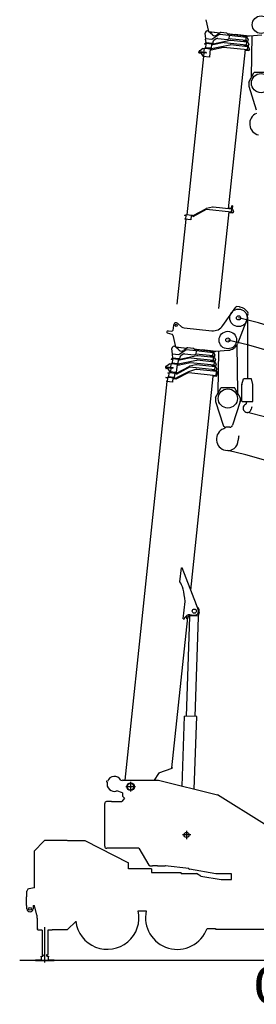
# Model space of a CAD drawing. Extents: x -45773 to 131674, y -42304 to 44985.
# Drawn here: x 71990 to 77078, y -29633 to -8393 of the extents above; entities that cross this region are included whole.
import ezdxf

# ---------------------------------------------------------------- set-up
doc = ezdxf.new("R2010")
doc.units = 0
doc.linetypes.add('CENTER', pattern=[50.8, 31.75, -6.35, 6.35, -6.35])
doc.linetypes.add('NON_PLOTING', pattern=[0])
doc.layers.get('0').update_dxf_attribs({"linetype": 'CONTINUOUS'})
doc.styles.add('MX_NOTE_STANDARD', font='txt.shx', dxfattribs={"bigfont": 'extfont.shx'})

msp = doc.modelspace()

# ---------------------------------------------------------------- linework, layer by layer
at = {"color": 42, "linetype": 'Continuous', "ltscale": 100}
for p, q in [((75994.812, -8393.423), (76052.912, -8647.172)), ((76057.096, -8650.295), (76304.522, -8676.301)), ((76059.509, -8650.549), (76059.276, -8652.761)), ((76107.713, -8660.638), (76113.098, -8666.851)), ((76298.129, -8680.651), (76107.713, -8660.638)), ((76113.098, -8666.851), (76112.757, -8670.1)), ((76452.203, -8691.822), (76626.386, -8710.13)), ((76457.914, -8697.45), (76924.22, -8746.461)), ((76626.7, -8707.146), (76626.386, -8710.13)), ((76626.7, -8707.146), (76925.057, -8738.505)), ((76795.251, -8768.097), (76798.596, -8736.269)), ((76795.926, -8732.972), (76798.596, -8736.269)), ((76799.173, -8740.357), (76798.442, -8747.318)), ((76798.442, -8747.318), (76802.892, -8752.814)), ((76806.867, -8734.127), (76799.173, -8740.357)), ((76802.892, -8752.814), (76846.651, -8757.413)), ((76843.664, -8737.994), (76848.114, -8743.489)), ((76846.651, -8757.413), (76848.114, -8743.489)), ((76849.631, -8738.621), (76848.9, -8745.583)), ((76848.9, -8745.583), (76853.349, -8751.078)), ((76853.349, -8751.078), (76877.218, -8753.587)), ((76888.418, -8742.698), (76888.209, -8744.687)), ((76925.057, -8738.505), (76924.22, -8746.461)), ((76925.057, -8738.505), (77194.976, -8721.549)), ((76362.302, -14991.686), (76637.762, -14593.467)), ((76719.446, -14588.976), (76660.936, -14582.826)), ((76890.617, -14826.846), (76670.925, -15385.078)), ((76898.229, -14743.333), (76879.475, -14790.987)), ((75298.66, -14980.696), (75286.64, -15095.066)), ((75470.036, -15015.507), (75389.592, -14945.066)), ((75525.461, -15039.726), (76121.297, -15102.351)), ((75266.042, -15181.246), (75170.387, -15152.807)), ((75180.124, -15103.98), (75264.659, -15112.865)), ((75279.838, -15195.952), (75337.938, -15449.701)), ((75342.121, -15452.825), (75589.548, -15478.83)), ((75344.534, -15453.078), (75344.302, -15455.291)), ((75583.155, -15483.181), (75392.738, -15463.167)), ((75392.738, -15463.167), (75398.124, -15469.381)), ((75398.124, -15469.381), (75397.782, -15472.629)), ((75737.228, -15494.352), (75911.412, -15512.66)), ((75742.939, -15499.98), (76209.246, -15548.991)), ((75911.725, -15509.676), (75911.412, -15512.66)), ((75911.725, -15509.676), (76210.082, -15541.035)), ((76080.276, -15570.627), (76083.621, -15538.799)), ((76080.951, -15535.501), (76083.621, -15538.799)), ((76084.199, -15542.886), (76083.467, -15549.848)), ((76083.467, -15549.848), (76087.917, -15555.343)), ((76091.892, -15536.656), (76084.199, -15542.886)), ((76087.917, -15555.343), (76131.676, -15559.943)), ((76128.689, -15540.524), (76133.139, -15546.019)), ((76131.676, -15559.943), (76133.139, -15546.019)), ((76134.657, -15541.151), (76133.925, -15548.113)), ((76133.925, -15548.113), (76138.375, -15553.608)), ((76138.375, -15553.608), (76162.243, -15556.117)), ((76173.443, -15545.228), (76173.234, -15547.217)), ((76210.082, -15541.035), (76209.246, -15548.991)), ((76210.082, -15541.035), (76480.001, -15524.079))]:
    msp.add_line(p, q, dxfattribs=at)
at = {"color": 251, "linetype": 'Continuous', "ltscale": 100}
for p, q in [((75989.761, -8807.114), (75978.332, -8685.109)), ((76134.874, -8719.161), (76052.832, -8647.101)), ((76309.985, -8672.583), (76232.675, -8725.193)), ((76435.011, -8680.966), (76323.328, -8669.227)), ((76497.89, -8736.843), (76446.137, -8685.845)), ((75983.794, -8806.487), (75983.062, -8813.449)), ((75988.72, -8814.043), (75983.062, -8813.449)), ((76124.09, -8821.233), (75983.794, -8806.487)), ((76000.222, -8885.638), (75988.72, -8814.043)), ((75992.915, -8891.908), (75993.646, -8884.947)), ((76144.083, -8907.797), (75992.915, -8891.908)), ((76000.222, -8885.638), (75993.646, -8884.947)), ((76023.301, -8908.945), (76024.74, -8895.253)), ((76276.37, -8717.605), (76124.09, -8821.233)), ((76147.247, -8877.69), (76144.083, -8907.797)), ((76218.409, -8807.85), (76168.843, -8841.58)), ((76251.766, -8799.46), (76458.855, -8821.226)), ((76497.89, -8736.843), (76287.711, -8714.752)), ((76458.855, -8821.226), (76490.887, -8803.476)), ((76497.89, -8736.843), (76490.887, -8803.476)), ((76860.232, -8842.296), (76490.887, -8803.476)), ((76867.235, -8775.663), (76497.89, -8736.843)), ((76807.305, -8868.675), (76810.626, -8837.082)), ((76809.58, -8847.027), (76814.92, -8853.622)), ((76850.723, -8857.385), (76814.92, -8853.622)), ((76819.301, -8754.537), (76817.629, -8770.449)), ((76836.208, -8756.314), (76819.301, -8754.537)), ((76836.208, -8756.314), (76837.558, -8764.5)), ((76873.375, -8768.264), (76837.558, -8764.5)), ((76850.723, -8857.385), (76851.559, -8849.428)), ((76856.469, -8783.581), (76851.034, -8835.296)), ((76860.859, -8836.329), (76851.034, -8835.296)), ((76851.559, -8849.428), (76886.368, -8853.087)), ((76866.294, -8784.614), (76856.469, -8783.581)), ((76860.859, -8836.329), (76860.232, -8842.296)), ((76863.219, -8767.197), (76864.786, -8752.28)), ((76867.235, -8775.663), (76866.294, -8784.614)), ((76878.722, -8753.631), (76877.064, -8769.401)), ((76881.601, -8774.462), (76903.95, -8829.75)), ((75845.474, -9103.657), (75848.581, -9074.095)), ((76001.309, -9115.008), (75845.996, -9098.684)), ((76002.563, -9103.074), (75847.251, -9086.75)), ((75874.713, -9114.774), (75854.583, -9112.658)), ((75856.778, -9061.63), (75905.99, -9027.028)), ((75919.997, -9026.021), (75912.787, -9025.263)), ((75920.938, -9017.07), (75919.997, -9026.021)), ((75961.713, -9021.356), (75920.938, -9017.071)), ((75952.41, -9109.869), (75944.78, -9182.469)), ((75953.665, -9097.934), (75962.759, -9011.411)), ((76100.365, -9025.874), (75962.759, -9011.411)), ((76002.563, -9103.074), (76001.309, -9115.008)), ((76088.068, -9024.581), (76069.358, -9202.601)), ((76107.006, -9045.676), (76086.082, -9043.477)), ((76107.25, -9043.353), (76107.006, -9045.676)), ((76107.25, -9043.353), (76375.791, -8984.436)), ((76506.428, -8939.394), (76116.306, -9024.986)), ((76375.791, -8984.437), (76375.163, -8990.404)), ((76890.772, -9044.596), (76375.163, -8990.404)), ((76836.174, -9038.858), (76475.342, -12471.948)), ((76897.775, -8977.963), (76522.37, -8938.507)), ((76835.129, -9048.803), (76840.469, -9055.398)), ((76876.272, -9059.161), (76840.469, -9055.398)), ((76844.85, -8956.313), (76843.178, -8972.225)), ((76861.757, -8958.09), (76844.85, -8956.313)), ((76861.757, -8958.09), (76863.106, -8966.276)), ((76898.924, -8970.04), (76863.106, -8966.276)), ((76876.272, -9059.161), (76877.108, -9051.204)), ((76877.108, -9051.204), (76911.916, -9054.863)), ((76886.99, -8985.88), (76881.555, -9037.595)), ((76891.399, -9038.629), (76881.555, -9037.595)), ((76896.835, -8986.914), (76886.99, -8985.88)), ((76888.767, -8968.973), (76890.44, -8953.06)), ((76891.399, -9038.629), (76890.772, -9044.596)), ((76897.775, -8977.963), (76896.835, -8986.914)), ((76904.458, -8953.617), (76902.613, -8971.177)), ((76907.149, -8976.238), (76929.499, -9031.526)), ((75594.048, -12605.559), (75952.999, -9190.371)), ((75934.834, -9181.423), (75913.76, -9141.265)), ((75934.834, -9181.423), (75934.103, -9188.385)), ((76069.358, -9202.601), (75934.103, -9188.385)), ((75944.78, -9182.469), (75934.834, -9181.423)), ((75721.631, -12636.062), (76006.264, -12482.976)), ((75731.773, -12611.305), (75994.166, -12470.18)), ((76006.264, -12482.976), (76005.532, -12489.938)), ((76547.9, -12546.943), (76005.532, -12489.938)), ((76134.963, -12438.588), (76007.595, -12465.278)), ((76554.904, -12480.31), (76150.445, -12437.799)), ((76501.877, -12458.648), (76500.205, -12474.561)), ((76518.784, -12460.425), (76501.877, -12458.648)), ((76518.784, -12460.425), (76520.134, -12468.611)), ((76555.951, -12472.376), (76520.134, -12468.611)), ((76544.018, -12488.215), (76538.687, -12538.936)), ((76553.963, -12489.261), (76544.018, -12488.215)), ((76545.795, -12471.308), (76552.275, -12409.648)), ((76566.199, -12411.111), (76552.275, -12409.648)), ((76554.904, -12480.31), (76553.963, -12489.261)), ((76566.199, -12411.111), (76559.64, -12473.513)), ((76564.177, -12478.573), (76586.526, -12533.862)), ((75561.453, -12695.646), (75368.915, -14527.519)), ((75535.32, -12609.442), (75534.589, -12616.403)), ((75560.446, -12619.121), (75534.589, -12616.403)), ((75535.32, -12609.442), (75561.178, -12612.16)), ((75543.184, -12687.692), (75542.557, -12693.66)), ((75670.85, -12707.144), (75542.557, -12693.66)), ((75553.129, -12688.738), (75543.184, -12687.692)), ((75560.446, -12619.121), (75553.129, -12688.738)), ((75561.178, -12612.16), (75562.223, -12602.214)), ((75702.863, -12616.996), (75562.223, -12602.214)), ((75680.571, -12614.653), (75670.85, -12707.144)), ((75721.631, -12636.062), (75678.794, -12631.56)), ((76274.427, -14622.692), (76493.202, -12541.194)), ((76492.156, -12551.139), (76497.496, -12557.733)), ((76533.299, -12561.496), (76497.496, -12557.733)), ((76533.299, -12561.496), (76534.135, -12553.54)), ((76534.135, -12553.54), (76568.944, -12557.199)), ((76548.632, -12539.981), (76538.687, -12538.936)), ((76548.632, -12539.981), (76547.9, -12546.943)), ((75274.787, -15609.644), (75263.357, -15487.638)), ((75419.899, -15521.691), (75337.858, -15449.631)), ((75595.011, -15475.113), (75517.701, -15527.723)), ((75720.036, -15483.495), (75608.353, -15471.757)), ((75782.916, -15539.373), (75731.162, -15488.375)), ((75268.819, -15609.017), (75268.088, -15615.978)), ((75273.746, -15616.573), (75268.088, -15615.978)), ((75409.115, -15623.762), (75268.819, -15609.017)), ((75285.248, -15688.168), (75273.746, -15616.573)), ((75277.94, -15694.438), (75278.672, -15687.476)), ((75429.108, -15710.327), (75277.94, -15694.438)), ((75285.248, -15688.168), (75278.672, -15687.476)), ((75308.326, -15711.474), (75309.765, -15697.783)), ((75561.395, -15520.135), (75409.115, -15623.762)), ((75432.272, -15680.22), (75429.108, -15710.327)), ((75503.435, -15610.38), (75453.868, -15644.11)), ((75536.791, -15601.99), (75743.88, -15623.756)), ((75782.916, -15539.373), (75572.736, -15517.282)), ((75743.88, -15623.756), (75775.912, -15606.006)), ((75782.916, -15539.373), (75775.912, -15606.006)), ((76145.257, -15644.826), (75775.912, -15606.006)), ((76152.261, -15578.193), (75782.916, -15539.373)), ((76092.33, -15671.204), (76095.651, -15639.612)), ((76094.606, -15649.557), (76099.946, -15656.151)), ((76135.748, -15659.914), (76099.946, -15656.151)), ((76104.327, -15557.067), (76102.654, -15572.979)), ((76121.234, -15558.844), (76104.327, -15557.067)), ((76121.234, -15558.844), (76122.583, -15567.029)), ((76158.4, -15570.794), (76122.583, -15567.029)), ((76135.748, -15659.914), (76136.585, -15651.958)), ((76141.494, -15586.111), (76136.059, -15637.826)), ((76145.884, -15638.859), (76136.059, -15637.826)), ((76136.585, -15651.958), (76171.393, -15655.617)), ((76151.32, -15587.143), (76141.494, -15586.111)), ((76145.884, -15638.859), (76145.257, -15644.826)), ((76148.244, -15569.726), (76149.812, -15554.81)), ((76152.261, -15578.193), (76151.32, -15587.143)), ((76163.747, -15556.161), (76162.089, -15571.931)), ((76166.626, -15576.992), (76188.975, -15632.28)), ((75130.499, -15906.186), (75133.606, -15876.625)), ((75286.334, -15917.538), (75131.022, -15901.214)), ((75287.589, -15905.603), (75132.276, -15889.279)), ((75159.738, -15917.304), (75139.608, -15915.188)), ((75141.803, -15864.16), (75191.015, -15829.558)), ((75205.022, -15828.551), (75197.812, -15827.793)), ((75205.963, -15819.6), (75205.022, -15828.551)), ((75246.739, -15823.886), (75205.963, -15819.6)), ((75237.436, -15912.398), (75229.805, -15984.998)), ((75238.69, -15900.464), (75247.784, -15813.941)), ((75385.39, -15828.404), (75247.784, -15813.941)), ((75287.589, -15905.603), (75286.334, -15917.538)), ((75373.094, -15827.111), (75354.383, -16005.131)), ((75364.144, -16037.327), (75648.777, -15884.241)), ((75392.031, -15848.206), (75371.108, -15846.007)), ((75374.285, -16012.57), (75636.678, -15871.445)), ((75392.275, -15845.883), (75392.031, -15848.206)), ((75392.275, -15845.883), (75660.816, -15786.966)), ((75791.454, -15741.924), (75401.331, -15827.516)), ((75648.777, -15884.241), (75648.045, -15891.203)), ((76190.413, -15948.208), (75648.045, -15891.203)), ((75777.476, -15839.853), (75650.107, -15866.543)), ((75660.816, -15786.966), (75660.189, -15792.934)), ((76175.797, -15847.126), (75660.189, -15792.934)), ((76197.416, -15881.575), (75792.957, -15839.064)), ((76182.801, -15780.493), (75807.395, -15741.037)), ((76121.2, -15841.388), (76117.855, -15873.212)), ((76120.154, -15851.333), (76125.494, -15857.927)), ((76161.297, -15861.69), (76125.494, -15857.927)), ((76129.875, -15758.842), (76128.203, -15774.755)), ((76146.782, -15760.619), (76129.875, -15758.842)), ((76144.39, -15859.913), (76142.718, -15875.826)), ((76161.297, -15861.69), (76144.39, -15859.913)), ((76146.782, -15760.619), (76148.132, -15768.805)), ((76183.949, -15772.57), (76148.132, -15768.805)), ((76161.297, -15861.69), (76162.133, -15853.734)), ((76161.297, -15861.69), (76162.647, -15869.876)), ((76162.133, -15853.734), (76196.941, -15857.393)), ((76198.464, -15873.641), (76162.647, -15869.876)), ((76172.016, -15788.409), (76166.58, -15840.124)), ((76176.424, -15841.159), (76166.58, -15840.124)), ((76181.86, -15789.444), (76172.016, -15788.409)), ((76173.793, -15771.502), (76175.465, -15755.59)), ((76176.424, -15841.159), (76175.797, -15847.126)), ((76186.53, -15889.48), (76181.199, -15940.201)), ((76182.801, -15780.493), (76181.86, -15789.444)), ((76196.476, -15890.525), (76186.53, -15889.48)), ((76189.484, -15756.147), (76187.638, -15773.707)), ((76188.307, -15872.573), (76189.98, -15856.661)), ((76192.175, -15778.767), (76214.524, -15834.056)), ((76197.416, -15881.575), (76196.476, -15890.525)), ((76204.06, -15856.629), (76202.153, -15874.778)), ((76206.689, -15879.838), (76229.039, -15935.127)), ((75177.833, -16010.707), (75177.101, -16017.668)), ((75202.959, -16020.386), (75177.101, -16017.668)), ((75177.833, -16010.707), (75203.691, -16013.424)), ((75185.697, -16088.957), (75185.07, -16094.924)), ((75313.363, -16108.409), (75185.07, -16094.924)), ((75195.642, -16090.003), (75185.697, -16088.957)), ((75195.642, -16090.003), (75202.959, -16020.386)), ((75219.86, -15983.953), (75198.785, -15943.795)), ((75203.965, -16096.91), (75202.398, -16111.828)), ((75203.691, -16013.424), (75204.736, -16003.479)), ((75204.736, -16003.479), (75345.375, -16018.261)), ((75219.86, -15983.953), (75219.128, -15990.915)), ((75354.383, -16005.131), (75219.128, -15990.915)), ((75229.805, -15984.998), (75219.86, -15983.953)), ((75236.561, -16006.824), (75238.024, -15992.901)), ((75323.084, -16015.918), (75313.363, -16108.409)), ((75364.144, -16037.327), (75321.307, -16032.825)), ((76132.369, -15974.283), (76135.714, -15942.459)), ((76134.669, -15952.404), (76140.009, -15958.998)), ((76175.812, -15962.761), (76140.009, -15958.998)), ((76175.812, -15962.761), (76176.648, -15954.805)), ((76176.648, -15954.805), (76211.456, -15958.463)), ((76191.145, -15941.246), (76181.199, -15940.201)), ((76191.145, -15941.246), (76190.413, -15948.208))]:
    msp.add_line(p, q, dxfattribs=at)
at = {"color": 133, "linetype": 'Continuous', "ltscale": 100}
for p, q in [((75964.076, -8912.775), (75963.449, -8918.742)), ((75994.279, -8921.982), (75963.449, -8918.742)), ((75994.906, -8916.015), (75964.076, -8912.775)), ((75995.952, -8906.07), (75994.906, -8916.015)), ((76114.3, -8918.509), (75995.952, -8906.07)), ((76114.3, -8918.509), (76104.578, -9010.999)), ((76114.3, -8918.509), (76136.33, -8920.824)), ((76386.186, -8885.53), (76145.199, -8937.845)), ((76517.212, -8840.713), (76152.163, -8919.96)), ((76386.186, -8885.53), (76385.536, -8891.714)), ((76870.947, -8942.733), (76385.536, -8891.714)), ((76879.905, -8876.305), (76533.046, -8839.849)), ((76831.827, -8855.399), (76830.179, -8871.079)), ((76848.734, -8857.176), (76831.827, -8855.399)), ((76848.734, -8857.176), (76851.394, -8873.309)), ((76885.901, -8869.126), (76850.084, -8865.361)), ((76869.019, -8884.211), (76863.584, -8935.926)), ((76878.964, -8885.256), (76869.019, -8884.211)), ((76875.744, -8868.059), (76877.417, -8852.146)), ((76879.905, -8876.305), (76878.964, -8885.256)), ((76891.419, -8852.864), (76889.59, -8870.263)), ((76894.127, -8875.324), (76916.476, -8930.612)), ((75976.912, -8991.548), (75976.285, -8997.515)), ((76104.578, -9010.999), (75976.285, -8997.515)), ((75986.858, -8992.593), (75976.912, -8991.548)), ((75994.279, -8921.982), (75986.858, -8992.593)), ((75995.181, -8999.501), (75993.589, -9014.651)), ((76145.199, -8937.845), (76112.627, -8934.421)), ((76819.806, -8969.769), (76823.176, -8937.712)), ((76822.106, -8947.889), (76827.446, -8954.483)), ((76863.249, -8958.246), (76827.446, -8954.483)), ((76863.249, -8958.246), (76864.085, -8950.29)), ((76873.529, -8936.971), (76863.584, -8935.926)), ((76864.085, -8950.29), (76898.893, -8953.949)), ((76872.902, -8942.938), (76870.947, -8942.733)), ((76873.529, -8936.971), (76872.902, -8942.938)), ((75249.101, -15715.305), (75248.474, -15721.272)), ((75279.932, -15718.545), (75249.101, -15715.305)), ((75280.977, -15708.6), (75279.932, -15718.545)), ((75399.325, -15721.039), (75280.977, -15708.6)), ((75671.211, -15688.059), (75430.224, -15740.374)), ((75802.237, -15643.243), (75437.189, -15722.49)), ((75671.211, -15688.059), (75670.561, -15694.244)), ((76155.972, -15745.263), (75670.561, -15694.244)), ((76164.93, -15678.835), (75818.071, -15642.379)), ((76116.852, -15657.928), (76115.204, -15673.609)), ((76133.759, -15659.705), (76116.852, -15657.928)), ((76133.759, -15659.705), (76136.419, -15675.838)), ((76170.926, -15671.656), (76135.109, -15667.891)), ((76154.045, -15686.74), (76148.609, -15738.456)), ((76163.99, -15687.786), (76154.045, -15686.74)), ((76160.77, -15670.588), (76162.442, -15654.676)), ((76164.93, -15678.835), (76163.99, -15687.786)), ((76176.444, -15655.394), (76174.615, -15672.793)), ((76179.152, -15677.853), (76201.501, -15733.142)), ((75279.304, -15724.512), (75248.474, -15721.272)), ((75261.938, -15794.078), (75261.31, -15800.045)), ((75389.604, -15813.529), (75261.31, -15800.045)), ((75271.883, -15795.123), (75261.938, -15794.078)), ((75279.304, -15724.512), (75271.883, -15795.123)), ((75280.206, -15802.031), (75278.614, -15817.181)), ((75399.325, -15721.039), (75389.604, -15813.529)), ((75430.224, -15740.374), (75397.652, -15736.951)), ((75399.325, -15721.039), (75421.355, -15723.354)), ((76104.832, -15772.298), (76108.201, -15740.242)), ((76107.131, -15750.419), (76112.471, -15757.013)), ((76148.274, -15760.776), (76112.471, -15757.013)), ((76148.274, -15760.776), (76149.11, -15752.82)), ((76158.554, -15739.501), (76148.609, -15738.456)), ((76149.11, -15752.82), (76183.919, -15756.479)), ((76157.927, -15745.468), (76155.972, -15745.263)), ((76158.554, -15739.501), (76157.927, -15745.468))]:
    msp.add_line(p, q, dxfattribs=at)
at = {"color": 41, "linetype": 'Continuous', "ltscale": 100}
for p, q in [((76976.088, -9632.548), (76988.858, -8734.497)), ((76918.603, -9738.521), (77028.345, -9536.214)), ((77325.231, -9530.982), (77037.135, -9530.982)), ((76916.183, -9748.057), (76916.183, -9819.92)), ((76917.1, -9825.905), (77077.997, -10338.937)), ((76656.79, -15414.414), (76671.303, -16435.078)), ((76261.114, -16435.078), (76273.883, -15537.027)), ((76203.628, -16541.051), (76313.37, -16338.744)), ((76610.256, -16333.512), (76322.16, -16333.512)), ((76728.788, -16541.051), (76619.046, -16338.744)), ((76201.208, -16550.587), (76201.208, -16622.449)), ((76731.208, -16550.587), (76731.208, -16622.449)), ((76202.125, -16628.434), (76363.022, -17141.467)), ((76730.292, -16628.434), (76569.395, -17141.467)), ((76512.144, -17183.512), (76420.273, -17183.512))]:
    msp.add_line(p, q, dxfattribs=at)
at = {"color": 40, "linetype": 'Continuous', "ltscale": 100}
for p, q in [((76886.487, -14837.342), (76886.487, -16138.9)), ((76766.589, -16266.17), (76800.091, -16141.138)), ((76969.98, -16138.9), (76802.993, -16138.9)), ((77006.384, -16266.17), (76972.878, -16141.123)), ((76766.487, -16621.579), (76766.487, -16266.946)), ((77006.487, -16621.579), (77006.487, -16266.946)), ((76776.487, -16638.9), (76766.487, -16621.579)), ((76996.487, -16638.9), (76776.487, -16638.9)), ((76871.487, -16639.4), (76871.487, -16652.364)), ((76996.486, -16638.9), (77006.486, -16621.579))]:
    msp.add_line(p, q, dxfattribs=at)
at = {"color": 254, "linetype": 'Continuous', "ltscale": 100}
for p, q in [((75135.714, -16114.875), (75134.982, -16121.836)), ((75165.812, -16125.077), (75134.982, -16121.836)), ((75166.544, -16118.115), (75135.714, -16114.875)), ((75165.812, -16125.077), (75158.495, -16194.693)), ((75167.589, -16108.17), (75166.544, -16118.115)), ((75331.383, -16125.385), (75167.589, -16108.17)), ((75285.937, -16120.609), (75276.321, -16212.105)), ((75348.907, -16144.321), (75284.16, -16137.516)), ((75625.773, -16007.44), (75348.907, -16144.321)), ((75617.728, -15992.453), (75358.769, -16120.481)), ((75725.032, -15956.167), (75621.482, -15990.904)), ((75625.773, -16007.44), (75625.034, -16014.472)), ((76217.128, -16076.704), (75625.034, -16014.472)), ((75668.162, -20697.054), (76152.591, -16088.02)), ((75770.776, -15940.821), (75725.032, -15956.167)), ((75802.188, -15939.58), (75791.905, -15938.499)), ((76226.849, -15984.214), (75802.188, -15939.58)), ((76146.675, -16077.343), (76145.63, -16087.288)), ((76145.63, -16087.288), (76152.591, -16088.02)), ((76146.675, -16077.343), (76214.303, -16084.451)), ((76151.943, -15960.252), (76150.271, -15976.165)), ((76170.839, -15962.239), (76151.943, -15960.252)), ((76170.839, -15962.239), (76170.003, -15970.195)), ((76225.696, -15976.048), (76170.003, -15970.195)), ((76202.822, -15973.644), (76204.495, -15957.732)), ((76215.963, -15992.119), (76207.914, -16068.697)), ((76217.859, -16069.742), (76207.914, -16068.697)), ((76225.908, -15993.164), (76215.963, -15992.119)), ((76218.575, -15957.7), (76216.745, -15975.108)), ((76217.859, -16069.742), (76217.128, -16076.704)), ((76234.596, -15987.039), (76225.293, -16075.551)), ((76226.849, -15984.214), (76225.908, -15993.164)), ((74258.717, -24798.561), (75162.448, -16200.136)), ((75148.55, -16193.648), (75148.027, -16198.621)), ((75276.321, -16212.105), (75148.027, -16198.621)), ((75158.495, -16194.693), (75148.55, -16193.648)), ((75436.973, -20517.553), (75468.547, -20217.138)), ((75468.547, -20217.138), (75483.465, -20218.706)), ((75791.009, -21015.216), (75483.465, -20218.706)), ((75508.45, -21317.336), (75547.62, -20944.657)), ((75618.321, -20986.899), (75618.439, -20987.023)), ((75618.439, -20987.023), (75618.45, -20986.913)), ((75764.572, -21002.271), (75764.617, -21002.387)), ((75786.567, -21004.694), (75786.579, -21004.584)), ((75791.575, -21015.276), (75791.009, -21015.216)), ((75831.211, -21119.338), (75791.575, -21015.276)), ((75647.597, -21231.41), (75737.698, -21240.88)), ((75654.439, -21232.129), (75658.426, -21255.344)), ((75849.099, -21176.316), (75828.323, -21261.271)), ((75598.708, -21290.904), (75258.13, -24531.284)), ((75508.45, -21317.336), (75533.313, -21319.949)), ((75533.313, -21319.949), (75544.89, -21292.273)), ((75575.647, -21252.007), (75570.212, -21303.717)), ((75570.212, -21303.717), (75590.103, -21305.808)), ((75575.449, -23418.892), (75650.2, -21276.071)), ((75590.103, -21305.808), (75603.515, -21278.973)), ((75651.198, -21276.106), (75650.2, -21276.071)), ((75651.198, -21276.106), (75651.93, -21255.118)), ((75834.819, -21261.498), (75651.93, -21255.118)), ((75760.336, -23425.341), (75835.086, -21282.521)), ((75834.087, -21282.486), (75834.819, -21261.498)), ((75835.086, -21282.521), (75834.087, -21282.486)), ((74979.957, -24642.726), (75271.494, -24535.975)), ((75258.13, -24531.284), (75268.4, -24527.523)), ((75268.4, -24527.523), (75271.494, -24535.975)), ((73872.18, -24838.739), (73859.525, -24834.832)), ((73876.915, -24823.4), (73864.261, -24819.493)), ((74167.367, -24799.133), (74203.146, -24806.743)), ((74215.186, -24798.094), (74203.146, -24798.094)), ((74203.146, -24798.094), (74203.146, -24806.743)), ((74215.186, -24798.094), (74971.7, -24798.094)), ((74889.836, -24798.561), (74978.741, -24654.303)), ((74971.7, -24798.094), (76246.936, -25116.151)), ((74979.957, -24642.726), (74978.741, -24654.303)), ((74203.146, -25069.013), (74078.695, -25030.596)), ((73887.848, -25255.715), (73852.983, -25255.715)), ((73965.819, -25254.611), (73899.211, -25254.611)), ((73965.819, -25254.611), (74188.896, -25254.611)), ((74244.232, -25188.888), (74188.896, -25254.611)), ((74203.146, -25069.013), (74203.146, -25143.199)), ((74203.146, -25143.199), (74244.232, -25188.888)), ((77256.671, -25747.3), (76246.936, -25116.151)), ((73816.863, -26221.824), (73816.863, -25300.764)), ((72503.559, -26120.372), (72308.652, -26322.158)), ((72521.861, -26101.424), (72503.559, -26120.372)), ((73012.591, -26101.424), (72521.861, -26101.424)), ((73014.598, -26101.424), (73387.07, -26101.424)), ((73387.07, -26101.424), (74327.602, -26583.322)), ((72308.652, -27118.573), (72308.652, -26322.158)), ((74109.034, -26267.978), (73863.016, -26267.978)), ((74107.83, -26265.7), (74109.034, -26265.7)), ((74107.83, -26267.977), (74107.83, -26268.178)), ((74107.83, -26268.178), (74109.032, -26268.178)), ((74553.944, -26268.178), (74109.034, -26268.178)), ((74553.944, -26268.178), (74765.103, -26627.804)), ((74578.097, -26309.313), (74578.117, -26309.348)), ((72308.652, -26362.61), (72307.95, -26362.61)), ((72307.95, -26366.086), (72307.95, -26362.61)), ((72308.652, -26366.086), (72307.95, -26366.086)), ((72307.95, -26373.037), (72307.95, -26366.086)), ((72308.652, -26373.037), (72307.95, -26373.037)), ((72307.95, -26376.513), (72307.95, -26373.037)), ((72308.652, -26376.513), (72307.95, -26376.513)), ((74329.566, -26709.846), (74329.566, -26586.536)), ((74823.006, -26709.846), (74329.566, -26709.846)), ((74765.389, -26628.292), (74765.103, -26627.804)), ((74765.389, -26628.292), (74765.394, -26628.299)), ((74792.757, -26643.904), (74792.327, -26643.9)), ((74792.757, -26643.904), (74844.677, -26644.432)), ((74826.618, -26713.458), (74826.618, -26791.116)), ((74953.788, -26644.326), (74844.677, -26644.432)), ((74953.788, -26644.326), (75118.033, -26644.167)), ((75118.193, -26644.428), (75118.185, -26644.495)), ((75126.637, -26645.433), (75118.185, -26644.495)), ((75624.953, -26704.758), (75118.186, -26644.428)), ((75628.81, -26709.038), (75624.953, -26704.757)), ((76205.076, -26816.801), (75644.797, -26717.897)), ((74826.618, -26791.116), (75462.33, -26791.116)), ((75462.33, -26809.677), (75462.33, -26791.116)), ((75462.33, -26809.677), (75786.604, -26809.677)), ((75788.41, -26810.161), (75793.828, -26813.289)), ((75885.25, -26866.072), (75793.828, -26813.289)), ((75885.25, -26866.072), (76320.274, -26943.521)), ((76543.421, -26816.801), (76205.076, -26816.801)), ((76320.277, -26943.522), (76548.94, -26943.522)), ((76543.421, -26836.868), (76543.421, -26816.801)), ((76543.421, -26836.868), (76548.94, -26836.868)), ((76548.94, -26943.522), (76548.94, -26836.868)), ((72308.652, -27118.573), (72181.962, -27145.223)), ((72135.276, -27312.448), (72145.309, -27312.448)), ((72135.276, -27503.081), (72135.276, -27312.448)), ((72145.31, -27312.448), (72145.31, -27190.388)), ((72135.276, -27503.081), (72145.31, -27503.081)), ((72145.31, -27573.314), (72145.31, -27503.081)), ((72275.743, -27503.081), (72275.743, -27573.314)), ((72275.743, -27503.081), (72308.853, -27503.081)), ((72308.853, -27529.168), (72308.853, -27503.081)), ((72308.853, -27529.168), (72349.99, -27707.761)), ((72349.99, -27707.761), (72367.046, -27707.761)), ((72367.046, -27776.991), (72367.046, -27707.761)), ((72367.046, -27776.991), (72367.046, -27995.718)), ((74537.102, -27618.464), (74712.004, -27618.464)), ((72364.036, -28005.751), (72364.036, -28017.791)), ((72364.036, -28005.751), (72375.073, -28005.751)), ((72375.589, -28017.791), (72364.036, -28017.791)), ((72375.073, -27995.718), (72367.046, -27995.718)), ((72375.073, -27995.718), (72375.073, -28005.751)), ((72375.589, -28017.791), (72375.589, -28036.043)), ((72685.589, -28017.791), (72685.589, -28036.043)), ((72685.589, -28017.791), (73018.839, -28017.791)), ((73018.839, -28017.791), (73192.957, -27843.673)), ((73082.423, -27954.206), (73082.423, -27954.58)), ((73167.706, -27869.297), (73167.706, -27868.924)), ((76022.119, -27996.721), (76200.42, -27996.721)), ((76200.42, -27996.721), (76201.66, -28011.57)), ((76201.66, -28013.175), (76201.66, -28011.57)), ((76201.66, -28013.175), (78655.84, -28013.173)), ((72470.587, -28036.043), (72375.589, -28036.043)), ((72470.587, -28036.043), (72470.587, -28558.035)), ((72590.587, -28036.043), (72590.587, -28558.035)), ((72685.589, -28036.043), (72590.587, -28036.043)), ((72330.587, -28689.033), (72330.587, -28670.033)), ((72330.587, -28670.033), (72460.587, -28670.033)), ((72450.587, -28594.033), (72488.528, -28594.033)), ((72450.587, -28609.533), (72450.587, -28594.033)), ((72450.587, -28609.533), (72460.587, -28609.533)), ((72460.587, -28670.033), (72460.587, -28609.533)), ((72470.59, -28558.035), (72472.59, -28565.499)), ((72472.588, -28565.497), (72486.588, -28565.497)), ((72496.589, -28579.633), (72496.589, -28575.497)), ((72564.589, -28575.497), (72564.589, -28579.727)), ((72572.646, -28594.033), (72610.587, -28594.033)), ((72574.588, -28565.497), (72588.587, -28565.497)), ((72588.588, -28565.497), (72590.588, -28558.033)), ((72600.587, -28609.533), (72610.587, -28609.533)), ((72600.587, -28609.533), (72600.587, -28670.033)), ((72600.587, -28670.033), (72730.587, -28670.033)), ((72610.587, -28594.033), (72610.587, -28609.533)), ((72730.587, -28670.033), (72730.587, -28689.033)), ((72330.587, -28689.033), (72730.587, -28689.033))]:
    msp.add_line(p, q, dxfattribs=at)
at = {"color": 194, "linetype": 'Continuous', "ltscale": 100}
for p, q in [((75482.83, -24926.587), (75535.473, -23417.497)), ((75800.306, -23426.736), (75535.473, -23417.497)), ((75745.703, -24992.128), (75800.306, -23426.736))]:
    msp.add_line(p, q, dxfattribs=at)
at = {"color": 7, "linetype": 'CENTER', "ltscale": 100}
for p, q in [((74373.713, -24834.561), (74373.713, -25042.561)), ((74477.714, -24938.561), (74269.713, -24938.561)), ((75578.713, -25888.218), (75578.713, -26068.904)), ((75669.056, -25978.561), (75488.37, -25978.561)), ((72530.587, -28734.065), (72530.587, -27969.147))]:
    msp.add_line(p, q, dxfattribs=at)
at = {"color": 7, "linetype": 'Continuous', "ltscale": 100}
msp.add_line((83529.28, -28689.033), (71989.792, -28689.033), dxfattribs=at)
at = {"color": 42, "linetype": 'NON_PLOTING', "ltscale": 100}
for centre, radius in [((77181.183, -8501.982), 189), ((76697.487, -14826.066), 189), ((76697.487, -14826.066), 45), ((75353.359, -14986.445), 22.5), ((76466.208, -15304.511), 189), ((76466.208, -15304.511), 45)]:
    msp.add_circle(centre, radius, dxfattribs=at)
at = {"color": 41, "linetype": 'NON_PLOTING', "ltscale": 100}
for centre in [(77181.183, -9760.982), (76466.208, -16563.512)]:
    msp.add_circle(centre, 207, dxfattribs=at)
at = {"color": 254, "linetype": 'Continuous', "ltscale": 100}
for centre, radius in [((75747.106, -21151.373), 45), ((72210.526, -27573.314), 30.1)]:
    msp.add_circle(centre, radius, dxfattribs=at)
at = {"color": 253, "linetype": 'Continuous', "ltscale": 100}
msp.add_circle((74373.713, -24938.561), 82.273, dxfattribs=at)
at = {"color": 254, "linetype": 'NON_PLOTING', "ltscale": 100}
for centre, radius in [((74373.713, -24938.561), 71.9), ((75578.713, -25978.561), 55)]:
    msp.add_circle(centre, radius, dxfattribs=at)
at = {"color": 251, "linetype": 'Continuous', "ltscale": 100}
for centre, radius, start, end in [((76023.136, -8680.911), 45, 48.705993, 185.35173), ((76321.237, -8689.118), 20, 84, 124.235574), ((76432.921, -8700.856), 20, 48.638288, 84), ((76187.667, -8659.055), 80, 228.705993, 304.235574), ((76196.973, -8882.917), 50, 124.235574, 174), ((76246.539, -8849.187), 50, 84, 124.235574), ((76285.934, -8731.659), 17, 84, 124.235574), ((76872.33, -8778.209), 10, 22.009851, 84), ((76888.149, -8836.137), 17.043, 264, 22.009851), ((75855.628, -9102.713), 10, 174, 264), ((75868.281, -9077.991), 20, 125.11209, 174), ((75869.486, -9164.5), 50, 27.690068, 84), ((75911.742, -9035.208), 10, 84, 125.11209), ((76105.591, -8976.148), 50, 264, 282.374461), ((76517.143, -8988.233), 50, 84, 102.374461), ((76897.878, -8979.985), 10, 22.009851, 84), ((76913.698, -9037.913), 17.043, 264, 22.009851), ((76017.849, -12514.215), 50, 101.83489, 118.27304), ((76145.218, -12487.526), 50, 84, 101.83489), ((76554.906, -12482.321), 10, 22.009851, 84), ((75708.089, -12567.27), 50, 264, 298.27304), ((76570.725, -12540.249), 17.043, 264, 22.009851), ((75308.161, -15483.441), 45, 48.705993, 185.35173), ((75606.262, -15491.647), 20, 84, 124.235574), ((75717.946, -15503.386), 20, 48.638288, 84), ((75472.693, -15461.584), 80, 228.705993, 304.235574), ((75481.998, -15685.446), 50, 124.235574, 174), ((75531.564, -15651.716), 50, 84, 124.235574), ((75570.959, -15534.189), 17, 84, 124.235574), ((76157.355, -15580.739), 10, 22.009851, 84), ((76173.174, -15638.667), 17.043, 264, 22.009851), ((75140.653, -15905.243), 10, 174, 264), ((75153.307, -15880.521), 20, 125.11209, 174), ((75154.512, -15967.03), 50, 27.690068, 84), ((75196.767, -15837.738), 10, 84, 125.11209), ((75390.616, -15778.677), 50, 264, 282.374461), ((75660.362, -15915.48), 50, 101.83489, 118.27304), ((75787.731, -15888.79), 50, 84, 101.83489), ((75802.169, -15790.763), 50, 84, 102.374461), ((76182.904, -15782.515), 10, 22.009851, 84), ((76198.723, -15840.443), 17.043, 264, 22.009851), ((76197.418, -15883.586), 10, 22.009851, 84), ((75350.602, -15968.535), 50, 264, 298.27304), ((76213.238, -15941.514), 17.043, 264, 22.009851)]:
    msp.add_arc(centre, radius, start, end, dxfattribs=at)
at = {"color": 133, "linetype": 'Continuous', "ltscale": 100}
for centre, radius, start, end in [((76141.556, -8871.098), 50, 264, 282.24809), ((76527.819, -8889.575), 50, 84, 102.24809), ((76884.855, -8879.071), 10, 22.009851, 84), ((76900.675, -8936.999), 17.043, 264, 22.009851), ((75812.845, -15692.105), 50, 84, 102.24809), ((76169.881, -15681.601), 10, 22.009851, 84), ((75426.581, -15673.628), 50, 264, 282.24809), ((76185.7, -15739.529), 17.043, 264, 22.009851)]:
    msp.add_arc(centre, radius, start, end, dxfattribs=at)
at = {"color": 42, "linetype": 'Continuous', "ltscale": 100}
for centre, radius, start, end in [((76878.263, -8743.642), 10, 264, 354), ((76658.323, -14607.689), 25, 84, 145.327237), ((76717.355, -14608.866), 20, 34.894872, 84), ((76697.487, -14826.066), 231.5, 31.495889, 80.98537), ((76862.701, -14815.86), 30, 338.517917, 56.004591), ((76858.216, -14727.586), 43, 338.517917, 31.495889), ((75353.359, -14986.445), 55, 48.792816, 174), ((75535.914, -14940.274), 100, 228.792816, 264), ((76148.474, -14843.775), 260, 264, 325.327237), ((75177.511, -15128.844), 25, 84, 253.442557), ((75266.749, -15092.975), 20, 264, 354), ((75260.342, -15200.416), 20, 12.89647, 73.442557), ((76466.208, -15304.511), 220, 273.594524, 338.517917), ((76163.289, -15546.172), 10, 264, 354)]:
    msp.add_arc(centre, radius, start, end, dxfattribs=at)
at = {"color": 41, "linetype": 'Continuous', "ltscale": 100}
for centre, radius, start, end in [((77037.135, -9540.982), 10, 89.999997, 151.522257), ((76936.183, -9748.057), 20, 151.522257, 180), ((76936.183, -9819.92), 20, 180, 197.412471), ((77181.183, -10640.482), 245, 112.883447, 257.856397), ((76322.16, -16343.512), 10, 89.999997, 151.522257), ((76610.256, -16343.512), 10, 28.477745, 89.999997), ((76221.208, -16550.587), 20, 151.522257, 180), ((76711.208, -16550.587), 20, 359.999995, 28.477745), ((76221.208, -16622.449), 20, 180, 197.412471), ((76711.208, -16622.449), 20, 342.587534, 0.000009), ((76420.273, -17123.512), 60, 197.412471, 270.000003), ((76343.708, -17131.511), 90, 287.614521, 324.765665), ((76512.144, -17123.512), 60, 270.000003, 342.587531), ((76466.208, -17443.012), 245, 112.883447, 257.856397), ((77066.181, -17468.48), 375, 164.9723, 179.71676), ((76466.208, -17463.511), 225, 256.758267, 359.206733)]:
    msp.add_arc(centre, radius, start, end, dxfattribs=at)
at = {"color": 10, "linetype": 'Continuous', "ltscale": 100}
for centre, start in [((74373.713, -24938.561), 1.605719), ((74562.713, -26977.395), 6.941461)]:
    msp.add_arc(centre, 10376.053, start, 77.058539, dxfattribs=at)
at = {"color": 40, "linetype": 'Continuous', "ltscale": 100}
for centre, radius, start, end in [((74373.713, -24938.561), 9858.674, 354.753423, 77.745808), ((76802.993, -16141.9), 3, 90.000018, 165.292986), ((76969.98, -16141.9), 3, 15.000224, 90.000018), ((76769.487, -16266.946), 3, 164.999989, 180), ((77003.487, -16266.946), 3, 0.000036, 15.000006), ((76886.487, -16773.4), 91.5, 115.410781, 180), ((76886.487, -16773.4), 91.5, 180, 288.829775), ((76828.987, -16652.364), 42.5, 295.41069, 0.000019), ((77128.349, -16810.091), 160, 154.710364, 173.351723), ((76886.487, -16781.9), 83.5, 290.712613, 353.351731), ((74373.713, -27322.561), 9858.674, 6.254188, 77.745808)]:
    msp.add_arc(centre, radius, start, end, dxfattribs=at)
at = {"color": 254, "linetype": 'Continuous', "ltscale": 100}
for centre, radius, start, end in [((75336.61, -16075.659), 50, 264, 296.307502), ((75631.023, -16019.346), 30, 108.544546, 116.307502), ((75786.678, -15988.225), 50, 84, 108.544546), ((76215.348, -16074.506), 10, 264, 354), ((76224.651, -15985.994), 10, 354, 84), ((75637.145, -21330.862), 100, 84, 157.300756), ((75675.075, -21314.739), 80, 84, 153.443955), ((75747.106, -21151.373), 90, 264, 20.851213), ((75747.105, -21151.373), 105, 346.257746, 51.852985), ((73861.893, -24827.163), 8.027, 72.84477, 252.84477), ((74027.747, -24878.361), 160.533, 165.710754, 288.503953), ((74027.747, -24878.361), 160.533, 29.57303, 159.978786), ((73863.016, -25300.764), 46.153, 102.555858, 180), ((73899.188, -25313.454), 58.843, 89.9778, 101.111745), ((73863.016, -26221.824), 46.153, 180, 270), ((74325.954, -26586.536), 3.612, 0, 62.870874), ((74792.648, -26612.296), 31.605, 210.419923, 249.992558), ((74792.648, -26612.296), 31.605, 249.992558, 269.417203), ((74823.006, -26713.458), 3.612, 0, 90), ((75649.68, -26690.232), 28.093, 222.02198, 259.98897), ((75786.604, -26813.289), 3.612, 60.0002, 89.999806), ((72191.463, -27190.388), 46.153, 101.879313, 180), ((72210.526, -27573.314), 65.217, 180, 0), ((73872.053, -27764.449), 682.765, 186.591919, 12.345935), ((75377.053, -27764.449), 682.765, 167.654065, 340.111316), ((72486.588, -28575.497), 10, 0, 89.999982), ((72530.587, -28610.033), 45, 140.209061, 159.172805), ((72494.089, -28579.633), 2.5, 320.209061, 0), ((72574.588, -28575.497), 10, 89.999982, 179.999964), ((72567.087, -28579.635), 2.5, 182.098911, 219.787691), ((72530.587, -28610.033), 45, 20.827173, 39.787821)]:
    msp.add_arc(centre, radius, start, end, dxfattribs=at)
at = {"color": 42, "linetype": 'Continuous', "ltscale": 100}
for centre in [(76126.881, -8860.986), (75411.907, -15663.515)]:
    msp.add_ellipse(centre, major_axis=(-21.813, -207.536), ratio=0.378571, start_param=3.586506092, end_param=3.763576108, dxfattribs=at)
at = {"color": 254, "linetype": 'Continuous', "ltscale": 100}
msp.add_ellipse((75216.343, -21944.028), major_axis=(-154.654, -1471.434), ratio=0.211552, start_param=2.339446384, end_param=2.915014933, dxfattribs=at)
at = {"color": 254, "linetype": 'Continuous', "ltscale": 100, "start_tangent": (0.495961212, -0.868344676), "end_tangent": (-0.064471509, -0.997919548)}
msp.add_spline([(75118.021, -26644.167), (75118.034, -26644.19), (75118.047, -26644.212), (75118.059, -26644.233), (75118.07, -26644.253), (75118.081, -26644.273), (75118.092, -26644.292), (75118.102, -26644.31), (75118.111, -26644.327), (75118.12, -26644.343), (75118.128, -26644.359), (75118.136, -26644.373), (75118.143, -26644.387), (75118.149, -26644.4), (75118.155, -26644.412), (75118.161, -26644.424), (75118.166, -26644.434), (75118.17, -26644.444), (75118.174, -26644.453), (75118.177, -26644.461), (75118.18, -26644.468), (75118.182, -26644.474), (75118.184, -26644.479), (75118.185, -26644.484), (75118.186, -26644.488), (75118.186, -26644.491)], degree=3, dxfattribs=at)

# ---------------------------------------------------------------- texts
at = {"color": 7, "linetype": 'Continuous', "ltscale": 100, "insert": (77373.713, -28818.557), "char_height": 800, "attachment_point": 2, "line_spacing_factor": 0.794286, "style": 'MX_NOTE_STANDARD'}
msp.add_mtext('\\W1.200;\\A1;0', dxfattribs=at)

doc.saveas('drawing.dxf')
